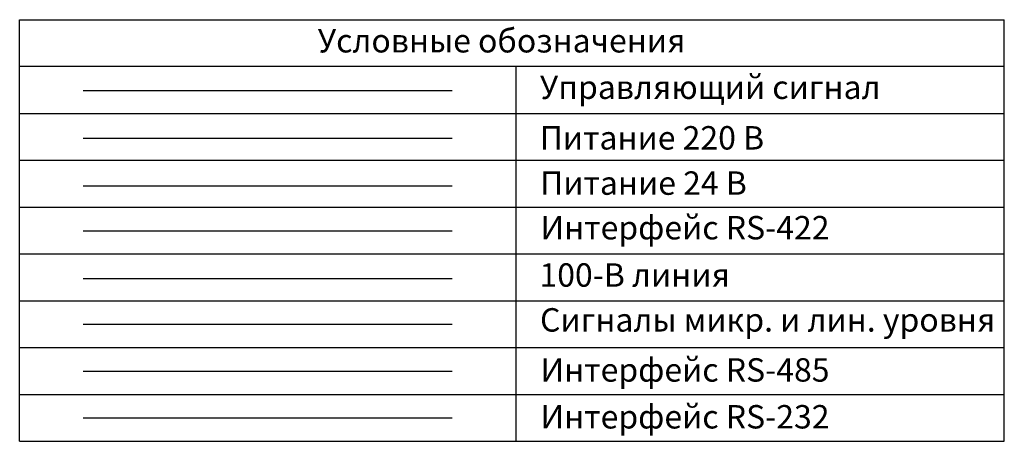
# Model space of a CAD drawing. Units: inches. Extents: x 48 to 578, y 19 to 417.
# Drawn here: x 122 to 227, y 19 to 64 of the extents above; entities that cross this region are included whole.
import ezdxf
from ezdxf.lldxf.tags import DXFTag

# ---------------------------------------------------------------- set-up
doc = ezdxf.new("R2010")
doc.units = ezdxf.units.IN
doc.header["$MEASUREMENT"] = 0
for name, color, linetype, lineweight in [('RS-232', 6, '232', 25), ('RS-422', 6, '422', 25), ('RS-485', 6, '485', 25), ('Питание 220В', 5, '220', 25), ('Управление', 1, 'Управление', 25)]:
    doc.layers.add(name, color=color, linetype=linetype, lineweight=lineweight)
for name, color, linetype, lineweight, true_color in [('Линейный-микроф. сигнал', 140, 'ЛМ', 25, 0x00bfff), ('Линия 100В', 7, '100', 25, 0x58bf1d), ('Питание 24В', 7, '24', 25, 0xf8991e)]:
    doc.layers.add(name, color=color, linetype=linetype, lineweight=lineweight, true_color=true_color)
doc.styles.get("Standard").update_dxf_attribs({"font": 'isocpeui.ttf'})
tags = doc.linetypes.add('100', pattern='A,20,-6,["100В",Standard,S=2.5,R=0,X=-4,Y=-1.25],-6', length=32).pattern_tags.tags
tags[6] = DXFTag(74, 10)
tags = doc.linetypes.add('220', pattern='A,20,-7,0,["220В",Standard,S=2.5,R=0,X=-4,Y=-1.25],-7', length=34).pattern_tags.tags
tags[8] = DXFTag(74, 10)
tags = doc.linetypes.add('232', pattern='A,25,-6.8,["RS-232",Standard,S=2.5,R=0,X=-6,Y=-1.25],-6.6', length=38.4).pattern_tags.tags
tags[6] = DXFTag(74, 10)
tags = doc.linetypes.add('24', pattern='A,20,-5.5,["24В",Standard,S=2.5,R=0,X=-4.25,Y=-1.25],-4.2', length=29.7).pattern_tags.tags
tags[6] = DXFTag(74, 10)
tags = doc.linetypes.add('422', pattern='A,25,-5.8,["RS-422",Standard,S=2.5,R=0,X=-5,Y=-1.25],-7.6', length=38.4).pattern_tags.tags
tags[6] = DXFTag(74, 10)
tags = doc.linetypes.add('485', pattern='A,25,-5.8,["RS-485",Standard,S=2.5,R=0,X=-5,Y=-1.27],-7.6', length=38.4).pattern_tags.tags
tags[6] = DXFTag(74, 10)
tags = doc.linetypes.add('ЛМ', pattern='A,15,-8.5,["Лин/Мик",Standard,S=2.5,R=0,X=-5.5,Y=-1.25],-9.5', length=33).pattern_tags.tags
tags[6] = DXFTag(74, 10)
tags = doc.linetypes.add('Управление', pattern='A,20,-6,["Упр-е",Standard,S=2.5,R=0,X=-4,Y=-1.25],-7', length=33).pattern_tags.tags
tags[6] = DXFTag(74, 10)

# ---------------------------------------------------------------- blocks, each defined once
blk = doc.blocks.new('Symbols')
for p, q in [((-52.49, 0), (-52.49, 45)), ((-52.49, 45), (52.49, 45)), ((52.49, 0), (52.49, 45)), ((52.49, 40), (-52.49, 40)), ((0.4, 40), (0.4, 0)), ((-52.49, 35), (52.49, 35)), ((-52.49, 30), (52.49, 30)), ((-52.49, 25), (52.49, 25)), ((-52.49, 20), (52.49, 20)), ((-52.49, 15), (52.49, 15)), ((-52.49, 10), (52.49, 10)), ((-52.49, 5), (52.49, 5)), ((-52.49, 0), (52.49, 0))]:
    blk.add_line(p, q)
at = {"layer": 'RS-232', "linetype": '232'}
blk.add_line((-45.71, 2.49), (-6.37, 2.49), dxfattribs=at)
at = {"layer": 'RS-422', "linetype": '422'}
blk.add_line((-45.71, 22.45), (-6.37, 22.45), dxfattribs=at)
at = {"layer": 'RS-485', "linetype": '485'}
blk.add_line((-45.71, 7.49), (-6.37, 7.49), dxfattribs=at)
at = {"layer": 'Линейный-микроф. сигнал', "linetype": 'ЛМ'}
blk.add_line((-45.71, 12.52), (-6.37, 12.52), dxfattribs=at)
at = {"layer": 'Линия 100В', "linetype": '100'}
blk.add_line((-45.71, 17.38), (-6.37, 17.38), dxfattribs=at)
at = {"layer": 'Питание 220В', "color": 5, "linetype": '220'}
blk.add_line((-45.71, 32.36), (-6.37, 32.36), dxfattribs=at)
at = {"layer": 'Питание 24В', "linetype": '24'}
blk.add_line((-45.71, 27.28), (-6.37, 27.28), dxfattribs=at)
at = {"layer": 'Управление', "color": 1, "linetype": 'Управление'}
blk.add_line((-45.71, 37.43), (-6.37, 37.43), dxfattribs=at)
at = {"linetype": 'ByBlock'}
for s, p in [('Условные обозначения', (-20.71, 41.5)), ('Управляющий сигнал', (2.97, 36.54)), ('Питание 220 В', (2.96, 31.14)), ('Питание 24 В', (3.01, 26.31)), ('Интерфейс RS-422', (3.05, 21.55)), ('100-В линия', (2.93, 16.5)), ('Сигналы микр. и лин. уровня', (2.99, 11.71)), ('Интерфейс RS-485', (3.05, 6.37)), ('Интерфейс RS-232', (3.05, 1.37))]:
    blk.add_text(s, height=2.5, dxfattribs=at).set_placement(p)

msp = doc.modelspace()

# ---------------------------------------------------------------- block references
msp.add_blockref('Symbols', (174.12, 19.31))

doc.saveas('drawing.dxf')
